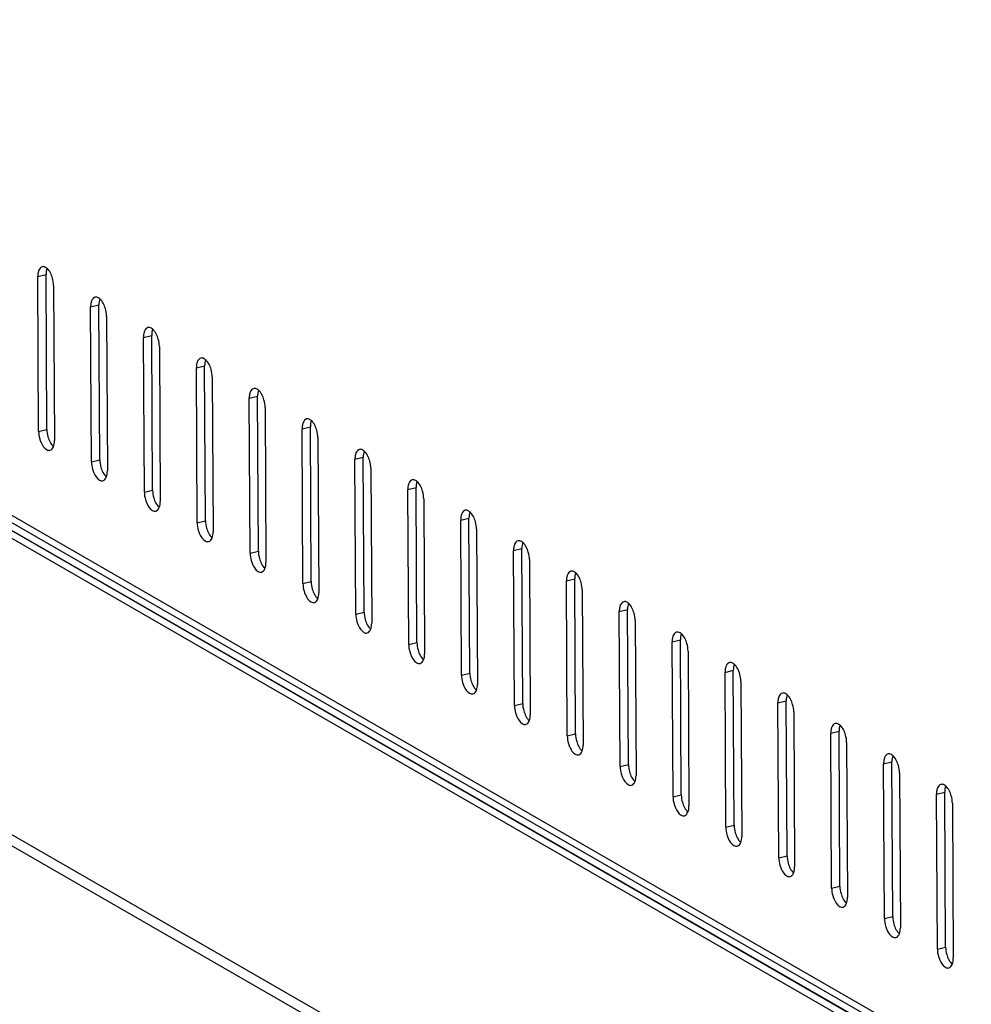
# Model space of a CAD drawing. Units: millimetres. Extents: x 0 to 420, y 0 to 297.
# Drawn here: x 317 to 325, y 54 to 62 of the extents above; entities that cross this region are included whole.
import ezdxf

# ---------------------------------------------------------------- set-up
doc = ezdxf.new("R2010")
doc.units = ezdxf.units.MM
doc.header["$LTSCALE"] = 23.1
doc.layers.get('0').update_dxf_attribs({"linetype": 'CONTINUOUS'})

msp = doc.modelspace()

# ---------------------------------------------------------------- linework, layer by layer
at = {"color": 7, "linetype": 'Continuous'}
for p, q in [((337.69637, 46.0636), (309.46924, 62.32623)), ((337.70664, 45.99595), (309.51594, 62.23759)), ((338.41548, 45.45371), (309.43443, 62.15069)), ((309.51869, 62.17109), (338.49974, 45.47411)), ((337.77038, 45.89083), (309.57969, 62.13247)), ((316.99643, 60.14639), (317.06665, 60.16339)), ((317.00373, 58.83099), (316.99643, 60.14639)), ((317.07395, 58.84799), (317.06665, 60.16339)), ((317.13106, 60.06883), (317.13836, 58.75343)), ((317.4452, 59.88784), (317.51541, 59.90484)), ((317.4525, 58.57245), (317.4452, 59.88784)), ((317.52271, 58.58944), (317.51541, 59.90484)), ((317.57983, 59.81028), (317.58713, 58.49488)), ((338.42948, 42.93125), (309.47823, 59.61106)), ((317.89396, 59.62929), (317.96418, 59.64629)), ((317.90126, 58.3139), (317.89396, 59.62929)), ((317.97148, 58.3309), (317.96418, 59.64629)), ((318.02859, 59.55173), (318.03589, 58.23634)), ((309.58401, 59.45718), (338.44372, 42.83011)), ((318.34272, 59.37075), (318.41294, 59.38774)), ((318.35002, 58.05535), (318.34272, 59.37075)), ((318.42024, 58.07235), (318.41294, 59.38774)), ((318.47735, 59.29318), (318.48465, 57.97779)), ((318.79148, 59.1122), (318.8617, 59.1292)), ((318.79878, 57.79681), (318.79148, 59.1122)), ((318.869, 57.8138), (318.8617, 59.1292)), ((318.92611, 59.03464), (318.93341, 57.71924)), ((319.24024, 58.85365), (319.31046, 58.87065)), ((319.24754, 57.53826), (319.24024, 58.85365)), ((319.31776, 57.55525), (319.31046, 58.87065)), ((317.00373, 58.83099), (317.07395, 58.84799)), ((319.37487, 58.77609), (319.38217, 57.46069)), ((319.68901, 58.59511), (319.75922, 58.6121)), ((319.76652, 57.29671), (319.75922, 58.6121)), ((317.4525, 58.57245), (317.52271, 58.58944)), ((319.69631, 57.27971), (319.68901, 58.59511)), ((319.82364, 58.51754), (319.83094, 57.20215)), ((320.13777, 58.33656), (320.20799, 58.35356)), ((320.21529, 57.03816), (320.20799, 58.35356)), ((317.90126, 58.3139), (317.97148, 58.3309)), ((320.14507, 57.02116), (320.13777, 58.33656)), ((320.2724, 58.25899), (320.2797, 56.9436)), ((318.35002, 58.05535), (318.42024, 58.07235)), ((320.58653, 58.07801), (320.65675, 58.09501)), ((320.59383, 56.76262), (320.58653, 58.07801)), ((320.66405, 56.77961), (320.65675, 58.09501)), ((320.72116, 58.00045), (320.72846, 56.68505)), ((318.79878, 57.79681), (318.869, 57.8138)), ((321.03529, 57.81946), (321.10551, 57.83646)), ((321.04259, 56.50407), (321.03529, 57.81946)), ((321.11281, 56.52107), (321.10551, 57.83646)), ((321.16992, 57.7419), (321.17722, 56.4265)), ((319.24754, 57.53826), (319.31776, 57.55525)), ((321.48406, 57.56092), (321.55427, 57.57791)), ((321.49135, 56.24552), (321.48406, 57.56092)), ((321.56157, 56.26252), (321.55427, 57.57791)), ((321.61868, 57.48335), (321.62598, 56.16796)), ((319.69631, 57.27971), (319.76652, 57.29671)), ((321.93282, 57.30237), (322.00303, 57.31937)), ((321.94012, 55.98697), (321.93282, 57.30237)), ((322.01033, 56.00397), (322.00303, 57.31937)), ((322.06745, 57.2248), (322.07475, 55.90941)), ((320.14507, 57.02116), (320.21529, 57.03816)), ((322.38158, 57.04382), (322.4518, 57.06082)), ((322.38888, 55.72843), (322.38158, 57.04382)), ((322.4591, 55.74542), (322.4518, 57.06082)), ((322.51621, 56.96626), (322.52351, 55.65086)), ((320.59383, 56.76262), (320.66405, 56.77961)), ((322.83034, 56.78527), (322.90056, 56.80227)), ((322.83764, 55.46988), (322.83034, 56.78527)), ((322.90786, 55.48688), (322.90056, 56.80227)), ((322.96497, 56.70771), (322.97227, 55.39232)), ((321.04259, 56.50407), (321.11281, 56.52107)), ((323.2791, 56.52673), (323.34932, 56.54372)), ((323.2864, 55.21133), (323.2791, 56.52673)), ((323.35662, 55.22833), (323.34932, 56.54372)), ((323.41373, 56.44916), (323.42103, 55.13377)), ((321.49135, 56.24552), (321.56157, 56.26252)), ((323.72787, 56.26818), (323.79808, 56.28518)), ((323.73516, 54.95278), (323.72787, 56.26818)), ((323.80538, 54.96978), (323.79808, 56.28518)), ((323.86249, 56.19062), (323.86979, 54.87522)), ((324.17663, 56.00963), (324.24684, 56.02663)), ((324.18393, 54.69424), (324.17663, 56.00963)), ((324.25414, 54.71123), (324.24684, 56.02663)), ((321.94012, 55.98697), (322.01033, 56.00397)), ((324.31126, 55.93207), (324.31856, 54.61667)), ((324.62539, 55.75109), (324.69561, 55.76808)), ((324.70291, 54.45269), (324.69561, 55.76808)), ((322.38888, 55.72843), (322.4591, 55.74542)), ((324.63269, 54.43569), (324.62539, 55.75109)), ((324.76002, 55.67352), (324.76732, 54.35813)), ((322.83764, 55.46988), (322.90786, 55.48688)), ((323.2864, 55.21133), (323.35662, 55.22833)), ((323.73516, 54.95278), (323.80538, 54.96978)), ((324.18393, 54.69424), (324.25414, 54.71123)), ((324.63269, 54.43569), (324.70291, 54.45269))]:
    msp.add_line(p, q, dxfattribs=at)
for points, knots in [([(317.00513, 60.19923), (317.00371, 60.19572), (317.00123, 60.18823), (316.99954, 60.18053), (316.99883, 60.1765)], [0, 0, 0, 0, 0.4802659, 1, 1, 1, 1]), ([(317.06311, 60.22367), (317.05854, 60.2263), (317.04917, 60.23019), (317.03889, 60.23017), (317.03434, 60.22909)], [0, 0, 0, 0, 0.5299645, 1, 1, 1, 1]), ([(317.07496, 60.21502), (317.07306, 60.21669), (317.06925, 60.21979), (317.06516, 60.22249), (317.06311, 60.22367)], [0, 0, 0, 0, 0.5165833, 1, 1, 1, 1]), ([(316.99883, 60.1765), (316.99799, 60.17167), (316.99676, 60.16165), (316.99641, 60.15157), (316.99643, 60.14639)], [0, 0, 0, 0, 0.4864289, 1, 1, 1, 1]), ([(317.45389, 59.94068), (317.45247, 59.93718), (317.44999, 59.92968), (317.4483, 59.92198), (317.44759, 59.91795)], [0, 0, 0, 0, 0.4802659, 1, 1, 1, 1]), ([(317.51187, 59.96512), (317.5073, 59.96775), (317.49793, 59.97164), (317.48765, 59.97163), (317.4831, 59.97054)], [0, 0, 0, 0, 0.5299645, 1, 1, 1, 1]), ([(317.52372, 59.95647), (317.52182, 59.95815), (317.51802, 59.96124), (317.51392, 59.96394), (317.51187, 59.96512)], [0, 0, 0, 0, 0.5165833, 1, 1, 1, 1]), ([(317.44759, 59.91795), (317.44675, 59.91313), (317.44552, 59.9031), (317.44517, 59.89302), (317.4452, 59.88784)], [0, 0, 0, 0, 0.4864289, 1, 1, 1, 1]), ([(317.96063, 59.70658), (317.95607, 59.70921), (317.94669, 59.71309), (317.93641, 59.71308), (317.93187, 59.71199)], [0, 0, 0, 0, 0.5299645, 1, 1, 1, 1]), ([(317.97248, 59.69792), (317.97058, 59.6996), (317.96678, 59.70269), (317.96268, 59.70539), (317.96063, 59.70658)], [0, 0, 0, 0, 0.5165833, 1, 1, 1, 1]), ([(317.89636, 59.65941), (317.89551, 59.65458), (317.89428, 59.64456), (317.89393, 59.63447), (317.89396, 59.62929)], [0, 0, 0, 0, 0.4864289, 1, 1, 1, 1]), ([(317.90266, 59.68213), (317.90123, 59.67863), (317.89875, 59.67114), (317.89706, 59.66344), (317.89636, 59.65941)], [0, 0, 0, 0, 0.4802659, 1, 1, 1, 1]), ([(318.40939, 59.44803), (318.40483, 59.45066), (318.39546, 59.45454), (318.38517, 59.45453), (318.38063, 59.45344)], [0, 0, 0, 0, 0.5299645, 1, 1, 1, 1]), ([(318.42124, 59.43938), (318.41935, 59.44105), (318.41554, 59.44415), (318.41144, 59.44685), (318.40939, 59.44803)], [0, 0, 0, 0, 0.5165833, 1, 1, 1, 1]), ([(318.34512, 59.40086), (318.34427, 59.39603), (318.34304, 59.38601), (318.34269, 59.37592), (318.34272, 59.37075)], [0, 0, 0, 0, 0.4864289, 1, 1, 1, 1]), ([(318.35142, 59.42358), (318.34999, 59.42008), (318.34752, 59.41259), (318.34582, 59.40489), (318.34512, 59.40086)], [0, 0, 0, 0, 0.4802659, 1, 1, 1, 1]), ([(318.85815, 59.18948), (318.85359, 59.19211), (318.84422, 59.196), (318.83393, 59.19598), (318.82939, 59.1949)], [0, 0, 0, 0, 0.5299645, 1, 1, 1, 1]), ([(318.87, 59.18083), (318.86811, 59.1825), (318.8643, 59.1856), (318.8602, 59.1883), (318.85815, 59.18948)], [0, 0, 0, 0, 0.5165833, 1, 1, 1, 1]), ([(318.79388, 59.14231), (318.79303, 59.13748), (318.7918, 59.12746), (318.79145, 59.11738), (318.79148, 59.1122)], [0, 0, 0, 0, 0.4864289, 1, 1, 1, 1]), ([(318.80018, 59.16504), (318.79876, 59.16153), (318.79628, 59.15404), (318.79459, 59.14634), (318.79388, 59.14231)], [0, 0, 0, 0, 0.4802659, 1, 1, 1, 1]), ([(319.30692, 58.93093), (319.30235, 58.93356), (319.29298, 58.93745), (319.2827, 58.93744), (319.27815, 58.93635)], [0, 0, 0, 0, 0.5299645, 1, 1, 1, 1]), ([(319.24264, 58.88377), (319.2418, 58.87894), (319.24057, 58.86892), (319.24022, 58.85883), (319.24024, 58.85365)], [0, 0, 0, 0, 0.4864289, 1, 1, 1, 1]), ([(319.24894, 58.90649), (319.24752, 58.90299), (319.24504, 58.89549), (319.24335, 58.88779), (319.24264, 58.88377)], [0, 0, 0, 0, 0.4802659, 1, 1, 1, 1]), ([(319.31877, 58.92228), (319.31687, 58.92396), (319.31306, 58.92705), (319.30897, 58.92975), (319.30692, 58.93093)], [0, 0, 0, 0, 0.5165833, 1, 1, 1, 1]), ([(317.01307, 58.76777), (317.016, 58.75747), (317.02828, 58.7234), (317.04922, 58.68909), (317.07169, 58.67615)], [0, 0, 0, 0, 0.2921046, 1, 1, 1, 1]), ([(317.07169, 58.67615), (317.07626, 58.67352), (317.08563, 58.66963), (317.09591, 58.66965), (317.10046, 58.67073)], [0, 0, 0, 0, 0.5299645, 1, 1, 1, 1]), ([(319.69141, 58.62522), (319.69056, 58.62039), (319.68933, 58.61037), (319.68898, 58.60028), (319.68901, 58.59511)], [0, 0, 0, 0, 0.4864289, 1, 1, 1, 1]), ([(319.6977, 58.64794), (319.69628, 58.64444), (319.6938, 58.63695), (319.69211, 58.62925), (319.69141, 58.62522)], [0, 0, 0, 0, 0.4802659, 1, 1, 1, 1]), ([(319.75568, 58.67239), (319.75111, 58.67502), (319.74174, 58.6789), (319.73146, 58.67889), (319.72691, 58.6778)], [0, 0, 0, 0, 0.5299645, 1, 1, 1, 1]), ([(319.76753, 58.66373), (319.76563, 58.66541), (319.76183, 58.6685), (319.75773, 58.67121), (319.75568, 58.67239)], [0, 0, 0, 0, 0.5165833, 1, 1, 1, 1]), ([(317.46184, 58.50922), (317.46477, 58.49893), (317.47704, 58.46486), (317.49798, 58.43055), (317.52045, 58.4176)], [0, 0, 0, 0, 0.2921046, 1, 1, 1, 1]), ([(317.52045, 58.4176), (317.52502, 58.41497), (317.53439, 58.41109), (317.54467, 58.4111), (317.54922, 58.41219)], [0, 0, 0, 0, 0.5299645, 1, 1, 1, 1]), ([(320.14017, 58.36667), (320.13932, 58.36184), (320.13809, 58.35182), (320.13774, 58.34173), (320.13777, 58.33656)], [0, 0, 0, 0, 0.4864289, 1, 1, 1, 1]), ([(320.14647, 58.38939), (320.14504, 58.38589), (320.14256, 58.3784), (320.14087, 58.3707), (320.14017, 58.36667)], [0, 0, 0, 0, 0.4802659, 1, 1, 1, 1]), ([(320.20444, 58.41384), (320.19988, 58.41647), (320.19051, 58.42036), (320.18022, 58.42034), (320.17568, 58.41926)], [0, 0, 0, 0, 0.5299645, 1, 1, 1, 1]), ([(320.21629, 58.40519), (320.21439, 58.40686), (320.21059, 58.40996), (320.20649, 58.41266), (320.20444, 58.41384)], [0, 0, 0, 0, 0.5165833, 1, 1, 1, 1]), ([(317.9106, 58.25067), (317.91353, 58.24038), (317.92581, 58.20631), (317.94675, 58.172), (317.96922, 58.15905)], [0, 0, 0, 0, 0.2921046, 1, 1, 1, 1]), ([(317.96922, 58.15905), (317.97378, 58.15642), (317.98315, 58.15254), (317.99344, 58.15255), (317.99798, 58.15364)], [0, 0, 0, 0, 0.5299645, 1, 1, 1, 1]), ([(320.58893, 58.10812), (320.58808, 58.10329), (320.58685, 58.09327), (320.5865, 58.08319), (320.58653, 58.07801)], [0, 0, 0, 0, 0.4864289, 1, 1, 1, 1]), ([(320.59523, 58.13085), (320.5938, 58.12735), (320.59133, 58.11985), (320.58963, 58.11215), (320.58893, 58.10812)], [0, 0, 0, 0, 0.4802659, 1, 1, 1, 1]), ([(320.6532, 58.15529), (320.64864, 58.15792), (320.63927, 58.16181), (320.62898, 58.16179), (320.62444, 58.16071)], [0, 0, 0, 0, 0.5299645, 1, 1, 1, 1]), ([(320.66505, 58.14664), (320.66316, 58.14832), (320.65935, 58.15141), (320.65525, 58.15411), (320.6532, 58.15529)], [0, 0, 0, 0, 0.5165833, 1, 1, 1, 1]), ([(318.35936, 57.99212), (318.36229, 57.98183), (318.37457, 57.94776), (318.39551, 57.91345), (318.41798, 57.90051)], [0, 0, 0, 0, 0.2921046, 1, 1, 1, 1]), ([(318.41798, 57.90051), (318.42254, 57.89788), (318.43191, 57.89399), (318.4422, 57.89401), (318.44674, 57.89509)], [0, 0, 0, 0, 0.5299645, 1, 1, 1, 1]), ([(321.03769, 57.84958), (321.03685, 57.84475), (321.03561, 57.83473), (321.03526, 57.82464), (321.03529, 57.81946)], [0, 0, 0, 0, 0.4864289, 1, 1, 1, 1]), ([(321.04399, 57.8723), (321.04257, 57.8688), (321.04009, 57.86131), (321.0384, 57.85361), (321.03769, 57.84958)], [0, 0, 0, 0, 0.4802659, 1, 1, 1, 1]), ([(321.10196, 57.89675), (321.0974, 57.89937), (321.08803, 57.90326), (321.07774, 57.90325), (321.0732, 57.90216)], [0, 0, 0, 0, 0.5299645, 1, 1, 1, 1]), ([(321.11381, 57.88809), (321.11192, 57.88977), (321.10811, 57.89286), (321.10401, 57.89556), (321.10196, 57.89675)], [0, 0, 0, 0, 0.5165833, 1, 1, 1, 1]), ([(318.80812, 57.73358), (318.81105, 57.72328), (318.82333, 57.68921), (318.84427, 57.6549), (318.86674, 57.64196)], [0, 0, 0, 0, 0.2921046, 1, 1, 1, 1]), ([(318.86674, 57.64196), (318.8713, 57.63933), (318.88068, 57.63544), (318.89096, 57.63546), (318.8955, 57.63654)], [0, 0, 0, 0, 0.5299645, 1, 1, 1, 1]), ([(321.49275, 57.61375), (321.49133, 57.61025), (321.48885, 57.60276), (321.48716, 57.59506), (321.48645, 57.59103)], [0, 0, 0, 0, 0.4802659, 1, 1, 1, 1]), ([(321.55073, 57.6382), (321.54616, 57.64083), (321.53679, 57.64471), (321.52651, 57.6447), (321.52196, 57.64361)], [0, 0, 0, 0, 0.5299645, 1, 1, 1, 1]), ([(321.56258, 57.62954), (321.56068, 57.63122), (321.55687, 57.63431), (321.55278, 57.63702), (321.55073, 57.6382)], [0, 0, 0, 0, 0.5165833, 1, 1, 1, 1]), ([(321.48645, 57.59103), (321.48561, 57.5862), (321.48438, 57.57618), (321.48403, 57.56609), (321.48406, 57.56092)], [0, 0, 0, 0, 0.4864289, 1, 1, 1, 1]), ([(319.25689, 57.47503), (319.25981, 57.46474), (319.27209, 57.43067), (319.29303, 57.39636), (319.3155, 57.38341)], [0, 0, 0, 0, 0.2921046, 1, 1, 1, 1]), ([(319.3155, 57.38341), (319.32007, 57.38078), (319.32944, 57.3769), (319.33972, 57.37691), (319.34427, 57.378)], [0, 0, 0, 0, 0.5299645, 1, 1, 1, 1]), ([(321.94151, 57.35521), (321.94009, 57.3517), (321.93761, 57.34421), (321.93592, 57.33651), (321.93522, 57.33248)], [0, 0, 0, 0, 0.4802659, 1, 1, 1, 1]), ([(321.99949, 57.37965), (321.99492, 57.38228), (321.98555, 57.38617), (321.97527, 57.38615), (321.97072, 57.38507)], [0, 0, 0, 0, 0.5299645, 1, 1, 1, 1]), ([(322.01134, 57.371), (322.00944, 57.37267), (322.00564, 57.37577), (322.00154, 57.37847), (321.99949, 57.37965)], [0, 0, 0, 0, 0.5165833, 1, 1, 1, 1]), ([(321.93522, 57.33248), (321.93437, 57.32765), (321.93314, 57.31763), (321.93279, 57.30755), (321.93282, 57.30237)], [0, 0, 0, 0, 0.4864289, 1, 1, 1, 1]), ([(319.70565, 57.21648), (319.70858, 57.20619), (319.72085, 57.17212), (319.74179, 57.13781), (319.76427, 57.12486)], [0, 0, 0, 0, 0.2921046, 1, 1, 1, 1]), ([(319.76427, 57.12486), (319.76883, 57.12224), (319.7782, 57.11835), (319.78848, 57.11836), (319.79303, 57.11945)], [0, 0, 0, 0, 0.5299645, 1, 1, 1, 1]), ([(322.39028, 57.09666), (322.38885, 57.09316), (322.38637, 57.08566), (322.38468, 57.07796), (322.38398, 57.07393)], [0, 0, 0, 0, 0.4802659, 1, 1, 1, 1]), ([(322.44825, 57.1211), (322.44369, 57.12373), (322.43432, 57.12762), (322.42403, 57.1276), (322.41949, 57.12652)], [0, 0, 0, 0, 0.5299645, 1, 1, 1, 1]), ([(322.4601, 57.11245), (322.45821, 57.11413), (322.4544, 57.11722), (322.4503, 57.11992), (322.44825, 57.1211)], [0, 0, 0, 0, 0.5165833, 1, 1, 1, 1]), ([(322.38398, 57.07393), (322.38313, 57.0691), (322.3819, 57.05908), (322.38155, 57.049), (322.38158, 57.04382)], [0, 0, 0, 0, 0.4864289, 1, 1, 1, 1]), ([(320.15441, 56.95794), (320.15734, 56.94764), (320.16962, 56.91357), (320.19056, 56.87926), (320.21303, 56.86632)], [0, 0, 0, 0, 0.2921046, 1, 1, 1, 1]), ([(320.21303, 56.86632), (320.21759, 56.86369), (320.22696, 56.8598), (320.23725, 56.85982), (320.24179, 56.8609)], [0, 0, 0, 0, 0.5299645, 1, 1, 1, 1]), ([(322.89701, 56.86256), (322.89245, 56.86519), (322.88308, 56.86907), (322.87279, 56.86906), (322.86825, 56.86797)], [0, 0, 0, 0, 0.5299645, 1, 1, 1, 1]), ([(322.90886, 56.8539), (322.90697, 56.85558), (322.90316, 56.85867), (322.89906, 56.86137), (322.89701, 56.86256)], [0, 0, 0, 0, 0.5165833, 1, 1, 1, 1]), ([(322.83274, 56.81539), (322.83189, 56.81056), (322.83066, 56.80054), (322.83031, 56.79045), (322.83034, 56.78527)], [0, 0, 0, 0, 0.4864289, 1, 1, 1, 1]), ([(322.83904, 56.83811), (322.83761, 56.83461), (322.83514, 56.82712), (322.83345, 56.81942), (322.83274, 56.81539)], [0, 0, 0, 0, 0.4802659, 1, 1, 1, 1]), ([(320.60317, 56.69939), (320.6061, 56.6891), (320.61838, 56.65502), (320.63932, 56.62072), (320.66179, 56.60777)], [0, 0, 0, 0, 0.2921046, 1, 1, 1, 1]), ([(320.66179, 56.60777), (320.66635, 56.60514), (320.67572, 56.60125), (320.68601, 56.60127), (320.69055, 56.60235)], [0, 0, 0, 0, 0.5299645, 1, 1, 1, 1]), ([(323.34577, 56.60401), (323.34121, 56.60664), (323.33184, 56.61052), (323.32155, 56.61051), (323.31701, 56.60942)], [0, 0, 0, 0, 0.5299645, 1, 1, 1, 1]), ([(323.35762, 56.59536), (323.35573, 56.59703), (323.35192, 56.60013), (323.34782, 56.60283), (323.34577, 56.60401)], [0, 0, 0, 0, 0.5165833, 1, 1, 1, 1]), ([(323.2815, 56.55684), (323.28066, 56.55201), (323.27942, 56.54199), (323.27907, 56.5319), (323.2791, 56.52673)], [0, 0, 0, 0, 0.4864289, 1, 1, 1, 1]), ([(323.2878, 56.57956), (323.28638, 56.57606), (323.2839, 56.56857), (323.28221, 56.56087), (323.2815, 56.55684)], [0, 0, 0, 0, 0.4802659, 1, 1, 1, 1]), ([(321.05193, 56.44084), (321.05486, 56.43055), (321.06714, 56.39648), (321.08808, 56.36217), (321.11055, 56.34922)], [0, 0, 0, 0, 0.2921046, 1, 1, 1, 1]), ([(321.11055, 56.34922), (321.11511, 56.34659), (321.12449, 56.34271), (321.13477, 56.34272), (321.13931, 56.34381)], [0, 0, 0, 0, 0.5299645, 1, 1, 1, 1]), ([(323.79454, 56.34546), (323.78997, 56.34809), (323.7806, 56.35198), (323.77032, 56.35196), (323.76577, 56.35088)], [0, 0, 0, 0, 0.5299645, 1, 1, 1, 1]), ([(323.80639, 56.33681), (323.80449, 56.33848), (323.80069, 56.34158), (323.79659, 56.34428), (323.79454, 56.34546)], [0, 0, 0, 0, 0.5165833, 1, 1, 1, 1]), ([(323.73026, 56.29829), (323.72942, 56.29346), (323.72819, 56.28344), (323.72784, 56.27336), (323.72787, 56.26818)], [0, 0, 0, 0, 0.4864289, 1, 1, 1, 1]), ([(323.73656, 56.32102), (323.73514, 56.31751), (323.73266, 56.31002), (323.73097, 56.30232), (323.73026, 56.29829)], [0, 0, 0, 0, 0.4802659, 1, 1, 1, 1]), ([(321.5007, 56.18229), (321.50362, 56.172), (321.5159, 56.13793), (321.53684, 56.10362), (321.55931, 56.09067)], [0, 0, 0, 0, 0.2921046, 1, 1, 1, 1]), ([(324.2433, 56.08691), (324.23873, 56.08954), (324.22936, 56.09343), (324.21908, 56.09342), (324.21454, 56.09233)], [0, 0, 0, 0, 0.5299645, 1, 1, 1, 1]), ([(321.55931, 56.09067), (321.56388, 56.08805), (321.57325, 56.08416), (321.58353, 56.08417), (321.58808, 56.08526)], [0, 0, 0, 0, 0.5299645, 1, 1, 1, 1]), ([(324.17903, 56.03974), (324.17818, 56.03492), (324.17695, 56.02489), (324.1766, 56.01481), (324.17663, 56.00963)], [0, 0, 0, 0, 0.4864289, 1, 1, 1, 1]), ([(324.18532, 56.06247), (324.1839, 56.05897), (324.18142, 56.05147), (324.17973, 56.04377), (324.17903, 56.03974)], [0, 0, 0, 0, 0.4802659, 1, 1, 1, 1]), ([(324.25515, 56.07826), (324.25325, 56.07994), (324.24945, 56.08303), (324.24535, 56.08573), (324.2433, 56.08691)], [0, 0, 0, 0, 0.5165833, 1, 1, 1, 1]), ([(321.94946, 55.92375), (321.95239, 55.91345), (321.96466, 55.87938), (321.9856, 55.84507), (322.00808, 55.83213)], [0, 0, 0, 0, 0.2921046, 1, 1, 1, 1]), ([(322.00808, 55.83213), (322.01264, 55.8295), (322.02201, 55.82561), (322.03229, 55.82563), (322.03684, 55.82671)], [0, 0, 0, 0, 0.5299645, 1, 1, 1, 1]), ([(324.62779, 55.7812), (324.62694, 55.77637), (324.62571, 55.76635), (324.62536, 55.75626), (324.62539, 55.75109)], [0, 0, 0, 0, 0.4864289, 1, 1, 1, 1]), ([(324.63409, 55.80392), (324.63266, 55.80042), (324.63018, 55.79293), (324.62849, 55.78523), (324.62779, 55.7812)], [0, 0, 0, 0, 0.4802659, 1, 1, 1, 1]), ([(324.69206, 55.82837), (324.6875, 55.831), (324.67813, 55.83488), (324.66784, 55.83487), (324.6633, 55.83378)], [0, 0, 0, 0, 0.5299645, 1, 1, 1, 1]), ([(324.70391, 55.81971), (324.70202, 55.82139), (324.69821, 55.82448), (324.69411, 55.82719), (324.69206, 55.82837)], [0, 0, 0, 0, 0.5165833, 1, 1, 1, 1]), ([(322.39822, 55.6652), (322.40115, 55.65491), (322.41343, 55.62084), (322.43437, 55.58653), (322.45684, 55.57358)], [0, 0, 0, 0, 0.2921046, 1, 1, 1, 1]), ([(322.45684, 55.57358), (322.4614, 55.57095), (322.47077, 55.56707), (322.48106, 55.56708), (322.4856, 55.56817)], [0, 0, 0, 0, 0.5299645, 1, 1, 1, 1]), ([(322.84698, 55.40665), (322.84991, 55.39636), (322.86219, 55.36229), (322.88313, 55.32798), (322.9056, 55.31503)], [0, 0, 0, 0, 0.2921046, 1, 1, 1, 1]), ([(322.9056, 55.31503), (322.91016, 55.3124), (322.91953, 55.30852), (322.92982, 55.30853), (322.93436, 55.30962)], [0, 0, 0, 0, 0.5299645, 1, 1, 1, 1]), ([(323.29574, 55.1481), (323.29867, 55.13781), (323.31095, 55.10374), (323.33189, 55.06943), (323.35436, 55.05649)], [0, 0, 0, 0, 0.2921046, 1, 1, 1, 1]), ([(323.35436, 55.05649), (323.35892, 55.05386), (323.3683, 55.04997), (323.37858, 55.04998), (323.38312, 55.05107)], [0, 0, 0, 0, 0.5299645, 1, 1, 1, 1]), ([(323.74451, 54.88956), (323.74743, 54.87926), (323.75971, 54.84519), (323.78065, 54.81088), (323.80312, 54.79794)], [0, 0, 0, 0, 0.2921046, 1, 1, 1, 1]), ([(323.80312, 54.79794), (323.80769, 54.79531), (323.81706, 54.79142), (323.82734, 54.79144), (323.83189, 54.79252)], [0, 0, 0, 0, 0.5299645, 1, 1, 1, 1]), ([(324.19327, 54.63101), (324.1962, 54.62072), (324.20847, 54.58665), (324.22941, 54.55234), (324.25189, 54.53939)], [0, 0, 0, 0, 0.2921046, 1, 1, 1, 1]), ([(324.25189, 54.53939), (324.25645, 54.53676), (324.26582, 54.53288), (324.27611, 54.53289), (324.28065, 54.53398)], [0, 0, 0, 0, 0.5299645, 1, 1, 1, 1]), ([(324.64203, 54.37246), (324.64496, 54.36217), (324.65724, 54.3281), (324.67818, 54.29379), (324.70065, 54.28084)], [0, 0, 0, 0, 0.2921046, 1, 1, 1, 1]), ([(324.70065, 54.28084), (324.70521, 54.27821), (324.71458, 54.27433), (324.72487, 54.27434), (324.72941, 54.27543)], [0, 0, 0, 0, 0.5299645, 1, 1, 1, 1])]:
    msp.add_open_spline(points, degree=3, knots=knots, dxfattribs=at)
for points in [[(317.03434, 60.22909), (317.0208, 60.22585), (317.01037, 60.21213), (317.00513, 60.19923)], [(317.07535, 60.21622), (317.06863, 60.19969), (317.06655, 60.18124), (317.06665, 60.16339)], [(317.12172, 60.13205), (317.11303, 60.16259), (317.09873, 60.19398), (317.07496, 60.21502)], [(317.13106, 60.06883), (317.13095, 60.09013), (317.12755, 60.11156), (317.12172, 60.13205)], [(317.4831, 59.97054), (317.46956, 59.9673), (317.45913, 59.95358), (317.45389, 59.94068)], [(317.52411, 59.95768), (317.51739, 59.94114), (317.51531, 59.92269), (317.51541, 59.90484)], [(317.57049, 59.87351), (317.5618, 59.90404), (317.54749, 59.93543), (317.52372, 59.95647)], [(317.57983, 59.81028), (317.57971, 59.83158), (317.57632, 59.85301), (317.57049, 59.87351)], [(317.93187, 59.71199), (317.91832, 59.70876), (317.9079, 59.69503), (317.90266, 59.68213)], [(317.97287, 59.69913), (317.96615, 59.68259), (317.96408, 59.66414), (317.96418, 59.64629)], [(318.01925, 59.61496), (318.01056, 59.64549), (317.99625, 59.67689), (317.97248, 59.69792)], [(318.02859, 59.55173), (318.02847, 59.57303), (318.02508, 59.59447), (318.01925, 59.61496)], [(318.38063, 59.45344), (318.36709, 59.45021), (318.35666, 59.43648), (318.35142, 59.42358)], [(318.42163, 59.44058), (318.41492, 59.42404), (318.41284, 59.40559), (318.41294, 59.38774)], [(318.46801, 59.35641), (318.45932, 59.38694), (318.44502, 59.41834), (318.42124, 59.43938)], [(318.47735, 59.29318), (318.47723, 59.31449), (318.47384, 59.33592), (318.46801, 59.35641)], [(318.82939, 59.1949), (318.81585, 59.19166), (318.80542, 59.17794), (318.80018, 59.16504)], [(318.8704, 59.18203), (318.86368, 59.1655), (318.8616, 59.14705), (318.8617, 59.1292)], [(318.91677, 59.09786), (318.90808, 59.1284), (318.89378, 59.15979), (318.87, 59.18083)], [(318.92611, 59.03464), (318.92599, 59.05594), (318.9226, 59.07737), (318.91677, 59.09786)], [(319.27815, 58.93635), (319.26461, 58.93311), (319.25418, 58.91939), (319.24894, 58.90649)], [(319.31916, 58.92349), (319.31244, 58.90695), (319.31036, 58.8885), (319.31046, 58.87065)], [(319.36553, 58.83932), (319.35684, 58.86985), (319.34254, 58.90124), (319.31877, 58.92228)], [(317.00373, 58.83099), (317.00385, 58.80969), (317.00724, 58.78826), (317.01307, 58.76777)], [(317.07395, 58.84799), (317.07407, 58.82669), (317.07746, 58.80525), (317.08329, 58.78476)], [(317.08329, 58.78476), (317.09198, 58.75423), (317.10628, 58.72284), (317.13006, 58.7018)], [(319.37487, 58.77609), (319.37476, 58.79739), (319.37136, 58.81883), (319.36553, 58.83932)], [(317.10046, 58.67073), (317.114, 58.67397), (317.12443, 58.68769), (317.12967, 58.70059)], [(317.12967, 58.70059), (317.13639, 58.71713), (317.13846, 58.73558), (317.13836, 58.75343)], [(319.72691, 58.6778), (319.71337, 58.67457), (319.70294, 58.66084), (319.6977, 58.64794)], [(319.76792, 58.66494), (319.7612, 58.6484), (319.75912, 58.62995), (319.75922, 58.6121)], [(319.8143, 58.58077), (319.80561, 58.6113), (319.7913, 58.6427), (319.76753, 58.66373)], [(317.4525, 58.57245), (317.45261, 58.55114), (317.45601, 58.52971), (317.46184, 58.50922)], [(317.52271, 58.58944), (317.52283, 58.56814), (317.52622, 58.54671), (317.53205, 58.52622)], [(317.53205, 58.52622), (317.54074, 58.49568), (317.55505, 58.46429), (317.57882, 58.44325)], [(319.82364, 58.51754), (319.82352, 58.53885), (319.82013, 58.56028), (319.8143, 58.58077)], [(317.54922, 58.41219), (317.56276, 58.41542), (317.57319, 58.42915), (317.57843, 58.44205)], [(317.57843, 58.44205), (317.58515, 58.45858), (317.58722, 58.47703), (317.58713, 58.49488)], [(320.17568, 58.41926), (320.16213, 58.41602), (320.15171, 58.40229), (320.14647, 58.38939)], [(320.21668, 58.40639), (320.20996, 58.38986), (320.20789, 58.3714), (320.20799, 58.35356)], [(320.26306, 58.32222), (320.25437, 58.35276), (320.24006, 58.38415), (320.21629, 58.40519)], [(317.90126, 58.3139), (317.90138, 58.2926), (317.90477, 58.27116), (317.9106, 58.25067)], [(317.97148, 58.3309), (317.97159, 58.30959), (317.97498, 58.28816), (317.98082, 58.26767)], [(317.98082, 58.26767), (317.9895, 58.23714), (318.00381, 58.20574), (318.02758, 58.1847)], [(320.2724, 58.25899), (320.27228, 58.2803), (320.26889, 58.30173), (320.26306, 58.32222)], [(317.99798, 58.15364), (318.01152, 58.15687), (318.02195, 58.1706), (318.02719, 58.1835)], [(318.02719, 58.1835), (318.03391, 58.20004), (318.03599, 58.21849), (318.03589, 58.23634)], [(320.62444, 58.16071), (320.6109, 58.15747), (320.60047, 58.14375), (320.59523, 58.13085)], [(320.66544, 58.14784), (320.65873, 58.13131), (320.65665, 58.11286), (320.65675, 58.09501)], [(320.71182, 58.06367), (320.70313, 58.09421), (320.68883, 58.1256), (320.66505, 58.14664)], [(318.35002, 58.05535), (318.35014, 58.03405), (318.35353, 58.01262), (318.35936, 57.99212)], [(318.42024, 58.07235), (318.42036, 58.05105), (318.42375, 58.02961), (318.42958, 58.00912)], [(320.72116, 58.00045), (320.72104, 58.02175), (320.71765, 58.04318), (320.71182, 58.06367)], [(318.42958, 58.00912), (318.43827, 57.97859), (318.45257, 57.94719), (318.47635, 57.92616)], [(318.47595, 57.92495), (318.48267, 57.94149), (318.48475, 57.95994), (318.48465, 57.97779)], [(318.44674, 57.89509), (318.46028, 57.89833), (318.47071, 57.91205), (318.47595, 57.92495)], [(321.0732, 57.90216), (321.05966, 57.89892), (321.04923, 57.8852), (321.04399, 57.8723)], [(321.11421, 57.8893), (321.10749, 57.87276), (321.10541, 57.85431), (321.10551, 57.83646)], [(321.16058, 57.80513), (321.15189, 57.83566), (321.13759, 57.86705), (321.11381, 57.88809)], [(318.79878, 57.79681), (318.7989, 57.7755), (318.80229, 57.75407), (318.80812, 57.73358)], [(318.869, 57.8138), (318.86912, 57.7925), (318.87251, 57.77107), (318.87834, 57.75057)], [(321.16992, 57.7419), (321.1698, 57.7632), (321.16641, 57.78464), (321.16058, 57.80513)], [(318.87834, 57.75057), (318.88703, 57.72004), (318.90133, 57.68865), (318.92511, 57.66761)], [(318.92471, 57.6664), (318.93143, 57.68294), (318.93351, 57.70139), (318.93341, 57.71924)], [(318.8955, 57.63654), (318.90905, 57.63978), (318.91947, 57.6535), (318.92471, 57.6664)], [(321.52196, 57.64361), (321.50842, 57.64038), (321.49799, 57.62665), (321.49275, 57.61375)], [(321.56297, 57.63075), (321.55625, 57.61421), (321.55417, 57.59576), (321.55427, 57.57791)], [(321.60934, 57.54658), (321.60065, 57.57711), (321.58635, 57.60851), (321.56258, 57.62954)], [(319.24754, 57.53826), (319.24766, 57.51695), (319.25105, 57.49552), (319.25689, 57.47503)], [(319.31776, 57.55525), (319.31788, 57.53395), (319.32127, 57.51252), (319.3271, 57.49203)], [(321.61868, 57.48335), (321.61857, 57.50466), (321.61517, 57.52609), (321.60934, 57.54658)], [(319.3271, 57.49203), (319.33579, 57.46149), (319.35009, 57.4301), (319.37387, 57.40906)], [(319.37348, 57.40786), (319.3802, 57.42439), (319.38227, 57.44284), (319.38217, 57.46069)], [(319.34427, 57.378), (319.35781, 57.38123), (319.36824, 57.39496), (319.37348, 57.40786)], [(321.97072, 57.38507), (321.95718, 57.38183), (321.94675, 57.36811), (321.94151, 57.35521)], [(322.01173, 57.3722), (322.00501, 57.35567), (322.00293, 57.33721), (322.00303, 57.31937)], [(322.05811, 57.28803), (322.04942, 57.31857), (322.03511, 57.34996), (322.01134, 57.371)], [(319.69631, 57.27971), (319.69642, 57.25841), (319.69982, 57.23697), (319.70565, 57.21648)], [(319.76652, 57.29671), (319.76664, 57.2754), (319.77003, 57.25397), (319.77586, 57.23348)], [(322.06745, 57.2248), (322.06733, 57.24611), (322.06394, 57.26754), (322.05811, 57.28803)], [(319.77586, 57.23348), (319.78455, 57.20295), (319.79886, 57.17155), (319.82263, 57.15052)], [(319.82224, 57.14931), (319.82896, 57.16585), (319.83103, 57.1843), (319.83094, 57.20215)], [(319.79303, 57.11945), (319.80657, 57.12269), (319.817, 57.13641), (319.82224, 57.14931)], [(322.41949, 57.12652), (322.40594, 57.12328), (322.39552, 57.10956), (322.39028, 57.09666)], [(322.46049, 57.11366), (322.45377, 57.09712), (322.4517, 57.07867), (322.4518, 57.06082)], [(322.50687, 57.02949), (322.49818, 57.06002), (322.48387, 57.09141), (322.4601, 57.11245)], [(320.14507, 57.02116), (320.14519, 56.99986), (320.14858, 56.97843), (320.15441, 56.95794)], [(320.21529, 57.03816), (320.2154, 57.01686), (320.21879, 56.99542), (320.22463, 56.97493)], [(322.51621, 56.96626), (322.51609, 56.98756), (322.5127, 57.00899), (322.50687, 57.02949)], [(320.22463, 56.97493), (320.23331, 56.9444), (320.24762, 56.91301), (320.27139, 56.89197)], [(320.271, 56.89076), (320.27772, 56.9073), (320.2798, 56.92575), (320.2797, 56.9436)], [(320.24179, 56.8609), (320.25533, 56.86414), (320.26576, 56.87786), (320.271, 56.89076)], [(322.86825, 56.86797), (322.85471, 56.86474), (322.84428, 56.85101), (322.83904, 56.83811)], [(322.90925, 56.85511), (322.90254, 56.83857), (322.90046, 56.82012), (322.90056, 56.80227)], [(322.95563, 56.77094), (322.94694, 56.80147), (322.93264, 56.83287), (322.90886, 56.8539)], [(320.59383, 56.76262), (320.59395, 56.74131), (320.59734, 56.71988), (320.60317, 56.69939)], [(320.66405, 56.77961), (320.66417, 56.75831), (320.66756, 56.73688), (320.67339, 56.71639)], [(322.96497, 56.70771), (322.96485, 56.72901), (322.96146, 56.75045), (322.95563, 56.77094)], [(320.67339, 56.71639), (320.68208, 56.68585), (320.69638, 56.65446), (320.72016, 56.63342)], [(320.71976, 56.63222), (320.72648, 56.64875), (320.72856, 56.6672), (320.72846, 56.68505)], [(320.69055, 56.60235), (320.70409, 56.60559), (320.71452, 56.61932), (320.71976, 56.63222)], [(323.31701, 56.60942), (323.30347, 56.60619), (323.29304, 56.59246), (323.2878, 56.57956)], [(323.35802, 56.59656), (323.3513, 56.58002), (323.34922, 56.56157), (323.34932, 56.54372)], [(323.40439, 56.51239), (323.3957, 56.54292), (323.3814, 56.57432), (323.35762, 56.59536)], [(321.11281, 56.52107), (321.11293, 56.49976), (321.11632, 56.47833), (321.12215, 56.45784)], [(323.41373, 56.44916), (323.41361, 56.47047), (323.41022, 56.4919), (323.40439, 56.51239)], [(321.04259, 56.50407), (321.04271, 56.48276), (321.0461, 56.46133), (321.05193, 56.44084)], [(321.12215, 56.45784), (321.13084, 56.4273), (321.14514, 56.39591), (321.16892, 56.37487)], [(321.16852, 56.37367), (321.17524, 56.3902), (321.17732, 56.40866), (321.17722, 56.4265)], [(321.13931, 56.34381), (321.15286, 56.34704), (321.16328, 56.36077), (321.16852, 56.37367)], [(323.76577, 56.35088), (323.75223, 56.34764), (323.7418, 56.33392), (323.73656, 56.32102)], [(321.56157, 56.26252), (321.56169, 56.24121), (321.56508, 56.21978), (321.57091, 56.19929)], [(323.80678, 56.33801), (323.80006, 56.32148), (323.79798, 56.30303), (323.79808, 56.28518)], [(323.85315, 56.25384), (323.84446, 56.28438), (323.83016, 56.31577), (323.80639, 56.33681)], [(321.49135, 56.24552), (321.49147, 56.22422), (321.49486, 56.20278), (321.5007, 56.18229)], [(321.57091, 56.19929), (321.5796, 56.16876), (321.5939, 56.13736), (321.61768, 56.11633)], [(323.86249, 56.19062), (323.86238, 56.21192), (323.85898, 56.23335), (323.85315, 56.25384)], [(321.58808, 56.08526), (321.60162, 56.0885), (321.61205, 56.10222), (321.61729, 56.11512)], [(321.61729, 56.11512), (321.62401, 56.13166), (321.62608, 56.15011), (321.62598, 56.16796)], [(324.21454, 56.09233), (324.20099, 56.08909), (324.19056, 56.07537), (324.18532, 56.06247)], [(324.25554, 56.07947), (324.24882, 56.06293), (324.24674, 56.04448), (324.24684, 56.02663)], [(324.30192, 55.9953), (324.29323, 56.02583), (324.27892, 56.05722), (324.25515, 56.07826)], [(321.94012, 55.98697), (321.94024, 55.96567), (321.94363, 55.94424), (321.94946, 55.92375)], [(322.01033, 56.00397), (322.01045, 55.98267), (322.01384, 55.96123), (322.01967, 55.94074)], [(322.01967, 55.94074), (322.02836, 55.91021), (322.04267, 55.87882), (322.06644, 55.85778)], [(324.31126, 55.93207), (324.31114, 55.95337), (324.30775, 55.97481), (324.30192, 55.9953)], [(322.03684, 55.82671), (322.05038, 55.82995), (322.06081, 55.84367), (322.06605, 55.85657)], [(322.06605, 55.85657), (322.07277, 55.87311), (322.07484, 55.89156), (322.07475, 55.90941)], [(324.6633, 55.83378), (324.64975, 55.83055), (324.63933, 55.81682), (324.63409, 55.80392)], [(324.7043, 55.82092), (324.69758, 55.80438), (324.69551, 55.78593), (324.69561, 55.76808)], [(324.75068, 55.73675), (324.74199, 55.76728), (324.72768, 55.79868), (324.70391, 55.81971)], [(322.38888, 55.72843), (322.389, 55.70712), (322.39239, 55.68569), (322.39822, 55.6652)], [(322.4591, 55.74542), (322.45921, 55.72412), (322.46261, 55.70269), (322.46844, 55.6822)], [(322.46844, 55.6822), (322.47712, 55.65166), (322.49143, 55.62027), (322.5152, 55.59923)], [(324.76002, 55.67352), (324.7599, 55.69483), (324.75651, 55.71626), (324.75068, 55.73675)], [(322.4856, 55.56817), (322.49914, 55.5714), (322.50957, 55.58513), (322.51481, 55.59803)], [(322.51481, 55.59803), (322.52153, 55.61456), (322.52361, 55.63301), (322.52351, 55.65086)], [(322.83764, 55.46988), (322.83776, 55.44858), (322.84115, 55.42714), (322.84698, 55.40665)], [(322.90786, 55.48688), (322.90798, 55.46557), (322.91137, 55.44414), (322.9172, 55.42365)], [(322.9172, 55.42365), (322.92589, 55.39311), (322.94019, 55.36172), (322.96397, 55.34068)], [(322.93436, 55.30962), (322.9479, 55.31285), (322.95833, 55.32658), (322.96357, 55.33948)], [(322.96357, 55.33948), (322.97029, 55.35602), (322.97237, 55.37447), (322.97227, 55.39232)], [(323.2864, 55.21133), (323.28652, 55.19003), (323.28991, 55.1686), (323.29574, 55.1481)], [(323.35662, 55.22833), (323.35674, 55.20702), (323.36013, 55.18559), (323.36596, 55.1651)], [(323.36596, 55.1651), (323.37465, 55.13457), (323.38895, 55.10317), (323.41273, 55.08214)], [(323.41234, 55.08093), (323.41905, 55.09747), (323.42113, 55.11592), (323.42103, 55.13377)], [(323.38312, 55.05107), (323.39667, 55.05431), (323.40709, 55.06803), (323.41234, 55.08093)], [(323.73516, 54.95278), (323.73528, 54.93148), (323.73867, 54.91005), (323.74451, 54.88956)], [(323.80538, 54.96978), (323.8055, 54.94848), (323.80889, 54.92705), (323.81472, 54.90655)], [(323.81472, 54.90655), (323.82341, 54.87602), (323.83771, 54.84463), (323.86149, 54.82359)], [(323.8611, 54.82238), (323.86782, 54.83892), (323.86989, 54.85737), (323.86979, 54.87522)], [(323.83189, 54.79252), (323.84543, 54.79576), (323.85586, 54.80948), (323.8611, 54.82238)], [(324.18393, 54.69424), (324.18405, 54.67293), (324.18744, 54.6515), (324.19327, 54.63101)], [(324.25414, 54.71123), (324.25426, 54.68993), (324.25765, 54.6685), (324.26348, 54.64801)], [(324.26348, 54.64801), (324.27217, 54.61747), (324.28648, 54.58608), (324.31025, 54.56504)], [(324.30986, 54.56384), (324.31658, 54.58037), (324.31865, 54.59882), (324.31856, 54.61667)], [(324.28065, 54.53398), (324.29419, 54.53721), (324.30462, 54.55094), (324.30986, 54.56384)], [(324.63269, 54.43569), (324.63281, 54.41439), (324.6362, 54.39295), (324.64203, 54.37246)], [(324.70291, 54.45269), (324.70302, 54.43138), (324.70642, 54.40995), (324.71225, 54.38946)], [(324.71225, 54.38946), (324.72093, 54.35893), (324.73524, 54.32753), (324.75901, 54.3065)], [(324.75862, 54.30529), (324.76534, 54.32183), (324.76742, 54.34028), (324.76732, 54.35813)], [(324.72941, 54.27543), (324.74295, 54.27866), (324.75338, 54.29239), (324.75862, 54.30529)]]:
    msp.add_open_spline(points, degree=3, dxfattribs=at)

doc.saveas('drawing.dxf')
